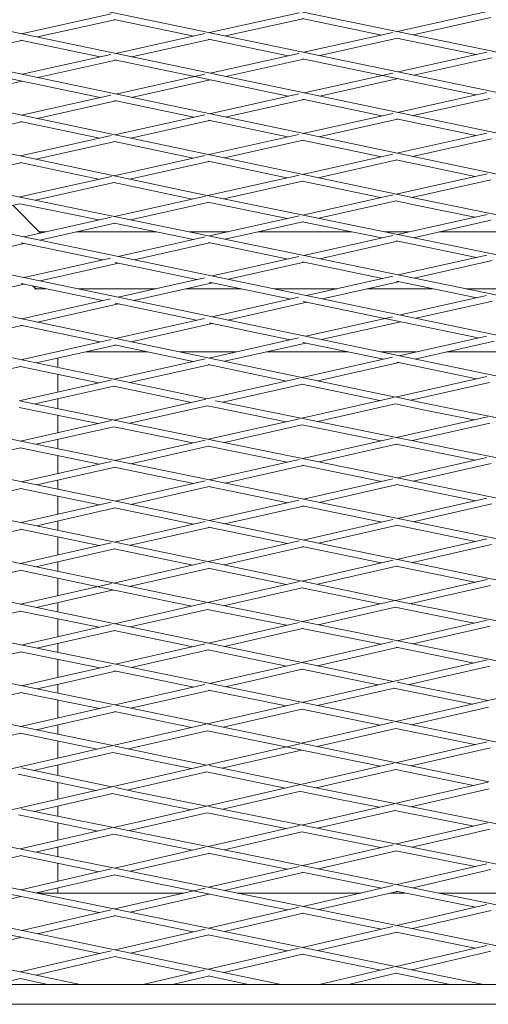
# Model space of a CAD drawing. Units: millimetres. Extents: x -5742 to 14544, y -6297 to 6497.
# Drawn here: x 5059 to 5200, y -783 to -487 of the extents above; entities that cross this region are included whole.
import ezdxf

# ---------------------------------------------------------------- set-up
doc = ezdxf.new("R2010")
doc.units = ezdxf.units.MM
doc.header["$LTSCALE"] = 20
doc.layers.add('2d', color=230, linetype='Continuous')

msp = doc.modelspace()

# ---------------------------------------------------------------- linework, layer by layer
at = {"layer": '2d', "lineweight": 0}
for p, q in [((4794, -471.42), (5111.14, -538.73)), ((4861.4, -473.56), (5179.2, -540.67)), ((4917.43, -473.22), (5233.07, -539.62)), ((4980.2, -474.32), (5303.09, -541.87)), ((5046.18, -476.06), (5369.81, -543.37)), ((5114.46, -478.23), (5439.11, -545.35)), ((5086.18, -484.86), (5059.2, -490.85)), ((5142.77, -484.54), (5115.78, -490.53)), ((5199.34, -484.21), (5172.35, -490.2)), ((5200.46, -486.01), (5177.13, -491.19)), ((5087.32, -486.66), (5063.95, -491.84)), ((5087.11, -486.61), (5111.03, -491.59)), ((5143.85, -486.35), (5120.55, -491.53)), ((5143.67, -486.31), (5167.59, -491.26)), ((5114.42, -490.84), (5087.61, -496.79)), ((5171, -490.5), (5144.21, -496.45)), ((5059.21, -492.89), (5035.73, -498.11)), ((5058.89, -492.83), (5082.87, -497.84)), ((5115.8, -492.58), (5092.36, -497.78)), ((5115.47, -492.51), (5139.46, -497.5)), ((5172.37, -492.25), (5148.98, -497.44)), ((5172.04, -492.18), (5196.04, -497.14)), ((5086.11, -497.12), (5059.33, -503.07)), ((5142.68, -496.79), (5115.96, -502.72)), ((5199.25, -496.43), (5172.58, -502.35)), ((5087.62, -498.84), (5064.06, -504.07)), ((5087.21, -498.75), (5111.22, -503.77)), ((5144.23, -498.49), (5120.71, -503.72)), ((5143.79, -498.4), (5167.83, -503.4)), ((5200.82, -498.13), (5177.34, -503.34)), ((5114.38, -503.07), (5087.6, -509.02)), ((5111.22, -503.77), (5139.51, -509.69)), ((5170.95, -502.71), (5144.24, -508.64)), ((5167.83, -503.4), (5195.98, -509.26)), ((5059.34, -505.12), (5035.69, -510.37)), ((5054.6, -504.12), (5082.87, -510.07)), ((5115.97, -504.77), (5092.34, -510.02)), ((5172.59, -504.39), (5149, -509.63)), ((5086.11, -509.35), (5059.19, -515.33)), ((5142.67, -508.99), (5115.81, -514.95)), ((5199.27, -508.52), (5172.41, -514.53)), ((5087.61, -511.07), (5063.92, -516.33)), ((5087.21, -510.98), (5111.08, -516)), ((5144.26, -510.69), (5120.54, -515.95)), ((5143.8, -510.59), (5167.69, -515.59)), ((5200.27, -510.35), (5177.14, -515.52)), ((5114.41, -515.26), (5087.73, -521.19)), ((5170.98, -514.85), (5144.01, -520.89)), ((5059.2, -517.37), (5035.41, -522.66)), ((5058.88, -517.31), (5082.64, -522.32)), ((5115.82, -517), (5092.07, -522.27)), ((5115.47, -516.93), (5139.3, -521.94)), ((5172.42, -516.58), (5148.73, -521.88)), ((5172.06, -516.5), (5195.98, -521.5)), ((4907.67, -520.39), (5352.12, -612.63)), ((5086.17, -521.54), (5058.88, -527.64)), ((5087.73, -521.19), (5087.34, -521.27)), ((5142.72, -521.17), (5115.61, -527.24)), ((5199.27, -520.77), (5172.23, -526.82)), ((4860.82, -522.66), (5287.75, -611.77)), ((5087.36, -523.32), (5063.58, -528.63)), ((5087.13, -523.27), (5110.91, -528.29)), ((5144.02, -522.93), (5120.32, -528.24)), ((5143.73, -522.87), (5167.53, -527.88)), ((5200.71, -522.49), (5176.95, -527.82)), ((5114.46, -527.5), (5087.09, -533.62)), ((5171.02, -527.1), (5143.8, -533.19)), ((5058.89, -529.68), (5035.13, -535)), ((5058.77, -529.66), (5082.4, -534.67)), ((5115.62, -529.29), (5091.79, -534.62)), ((5115.4, -529.24), (5139.1, -534.25)), ((5172.25, -528.87), (5148.51, -534.19)), ((5172, -528.82), (5195.72, -533.81)), ((5142.78, -533.42), (5115.3, -539.58)), ((5199.34, -533), (5171.95, -539.14)), ((5086.25, -533.81), (5058.65, -539.99)), ((5087.1, -535.67), (5063.42, -540.97)), ((5087.02, -535.65), (5110.54, -540.64)), ((5143.81, -535.24), (5120.07, -540.56)), ((5143.65, -535.21), (5167.26, -540.19)), ((5200.44, -534.8), (5176.66, -540.13)), ((4810.61, -536.68), (5115.09, -600.79)), ((4871.82, -537.41), (5171.75, -600.22)), ((5111.14, -538.73), (5426.89, -603.4)), ((5171.12, -539.33), (5143.88, -545.43)), ((5058.67, -542.03), (5036.18, -547.06)), ((5055.88, -539.41), (5369.55, -604)), ((5058.64, -542.03), (5082.47, -546.93)), ((5114.58, -539.74), (5087.22, -545.87)), ((5115.31, -541.62), (5091.99, -546.85)), ((5115.26, -541.61), (5139.12, -546.5)), ((5171.96, -541.19), (5148.66, -546.41)), ((5171.88, -541.17), (5178.79, -542.63)), ((5179.2, -540.67), (5496.44, -605.18)), ((5064.94, -550.86), (5056.58, -542.5)), ((5199.34, -545.24), (5172.41, -551.28)), ((5178.8, -542.63), (5195.66, -546.06)), ((5086.2, -546.1), (5059.9, -551.99)), ((5087.24, -547.91), (5064.65, -552.97)), ((5087.08, -547.88), (5111, -552.81)), ((5142.75, -545.69), (5115.75, -551.74)), ((5143.9, -547.48), (5120.51, -552.72)), ((5143.69, -547.44), (5167.66, -552.34)), ((5200.46, -547.03), (5177.19, -552.25)), ((5059.92, -554.03), (5036.38, -559.31)), ((5059.05, -553.85), (5083.6, -558.95)), ((5114.43, -552.04), (5088.33, -557.89)), ((5115.77, -553.79), (5093.08, -558.87)), ((5115.46, -553.72), (5139.47, -558.67)), ((5170.98, -551.6), (5144.22, -557.6)), ((5172.43, -553.32), (5148.98, -558.58)), ((5172.06, -553.25), (5196.13, -558.18)), ((5086.02, -558.41), (5060.01, -564.24)), ((5088.35, -559.93), (5064.75, -565.23)), ((5087.36, -559.73), (5111.98, -564.84)), ((5142.68, -557.95), (5116.71, -563.78)), ((5144.24, -559.65), (5121.46, -564.76)), ((5143.8, -559.56), (5167.89, -564.52)), ((5199.24, -557.48), (5172.63, -563.45)), ((5200.9, -559.15), (5177.39, -564.43)), ((5114.31, -564.32), (5088.32, -570.15)), ((5116.73, -565.82), (5093.05, -571.13)), ((5115.66, -565.6), (5140.29, -570.71)), ((5170.94, -563.83), (5145.02, -569.65)), ((5172.65, -565.5), (5149.77, -570.64)), ((5172.12, -565.39), (5196.24, -570.35)), ((5060.03, -566.28), (5035.73, -571.73)), ((5059.07, -566.08), (5083.6, -571.21)), ((5063.71, -567.62), (5062.61, -566.82)), ((5063.11, -567.62), (5066.43, -567.62)), ((5076.22, -567.62), (5099.58, -567.62)), ((5108.71, -567.62), (5125.39, -567.62)), ((5135.23, -567.62), (5154.07, -567.62)), ((5163.2, -567.62), (5182.96, -567.62)), ((5192.87, -567.62), (5208.41, -567.62)), ((5086.02, -570.66), (5059.28, -576.66)), ((5142.59, -570.2), (5116.57, -576.04)), ((5145.04, -571.7), (5121.3, -577.03)), ((5143.95, -571.47), (5168.54, -576.58)), ((5199.22, -569.68), (5173.27, -575.51)), ((5201, -571.34), (5178.01, -576.5)), ((5088.34, -572.19), (5064, -577.65)), ((5087.36, -571.99), (5111.85, -577.1)), ((5114.31, -576.55), (5087.48, -582.57)), ((5115.64, -577.89), (5140.03, -582.98)), ((5170.88, -576.05), (5144.74, -581.92)), ((5173.29, -577.56), (5149.47, -582.91)), ((5168.54, -576.58), (5196.71, -582.42)), ((5059.29, -578.71), (5035.54, -584.04)), ((5058.91, -578.63), (5082.77, -583.63)), ((5116.58, -578.09), (5092.21, -583.56)), ((5086.13, -582.88), (5058.98, -588.97)), ((5142.61, -582.4), (5115.62, -588.47)), ((5143.91, -583.79), (5168.13, -588.85)), ((5199.18, -581.87), (5172.84, -587.79)), ((5201.46, -583.41), (5177.57, -588.77)), ((5087.5, -584.62), (5063.69, -589.97)), ((5078.58, -586.62), (5097.06, -586.62)), ((5087.17, -584.55), (5110.91, -589.52)), ((5106.81, -586.62), (5123.83, -586.62)), ((5144.76, -583.97), (5120.34, -589.45)), ((5132.96, -586.62), (5157.46, -586.62)), ((5167.25, -586.62), (5178.03, -586.62)), ((5187.15, -586.62), (5216.94, -586.62)), ((5070.14, -591.33), (5070.14, -588.52)), ((5114.46, -588.73), (5087.05, -594.88)), ((5170.91, -588.22), (5143.68, -594.34)), ((5172.16, -589.69), (5196.15, -594.7)), ((5058.99, -591.02), (5035.14, -596.38)), ((5058.81, -590.98), (5082.36, -595.94)), ((5115.64, -590.51), (5091.76, -595.88)), ((5115.41, -590.46), (5138.98, -595.4)), ((5172.86, -589.83), (5148.4, -595.33)), ((5085.61, -595.21), (5058.49, -601.31)), ((5070.14, -598.69), (5070.14, -593.37)), ((5086.27, -595.06), (5085.61, -595.21)), ((5142.82, -594.53), (5115.09, -600.79)), ((5199.24, -594), (5171.74, -600.22)), ((4804.36, -597.06), (5105.9, -660.2)), ((5086.05, -597.16), (5063.27, -602.28)), ((5087.06, -596.93), (5086.05, -597.16)), ((5087, -596.92), (5110.41, -601.85)), ((5143.42, -596.45), (5119.83, -601.77)), ((5143.69, -596.39), (5143.42, -596.45)), ((5143.6, -596.37), (5167.05, -601.28)), ((5200.13, -595.85), (5176.45, -601.2)), ((4872.98, -599.29), (5173.53, -661.81)), ((5058.98, -601.41), (5361.88, -663.23)), ((5070.14, -603.69), (5070.14, -600.74)), ((5114.71, -600.87), (5086.99, -607.13)), ((5117.63, -601.32), (5424.03, -663.45)), ((5171.23, -600.33), (5143.58, -606.59)), ((5172.04, -600.28), (5180.52, -602.06)), ((4945.8, -602.29), (5237.07, -662.5)), ((5001.94, -601.78), (5284.7, -659.86)), ((5058.51, -603.35), (5082.24, -608.2)), ((5115.11, -602.84), (5091.77, -608.1)), ((5115.11, -602.84), (5117.23, -603.28)), ((5117.23, -603.28), (5138.82, -607.66)), ((5171.75, -602.26), (5148.36, -607.55)), ((5171.75, -602.26), (5180.11, -604.02)), ((5180.12, -604.02), (5195.37, -607.09)), ((5180.52, -602.06), (5488.31, -664.03)), ((5086.29, -607.29), (5058.87, -613.47)), ((5070.14, -610.93), (5070.14, -605.73)), ((5142.86, -606.75), (5115.48, -612.94)), ((5199.45, -606.16), (5172.09, -612.37)), ((5087.02, -609.17), (5063.63, -614.45)), ((5086.97, -609.16), (5110.74, -614.01)), ((5143.61, -608.63), (5120.25, -613.91)), ((5143.56, -608.62), (5167.34, -613.44)), ((5200.16, -608.05), (5176.86, -613.33)), ((5070.14, -615.79), (5070.14, -612.98)), ((5114.5, -613.16), (5087.31, -619.31)), ((5171.06, -612.6), (5143.93, -618.75)), ((5058.89, -615.52), (5035.41, -620.81)), ((5058.77, -615.49), (5082.58, -620.38)), ((5115.5, -614.99), (5092.06, -620.29)), ((5115.36, -614.96), (5139.19, -619.82)), ((5172.11, -614.41), (5148.69, -619.72)), ((5171.95, -614.38), (5195.81, -619.22)), ((5070.14, -623.19), (5070.14, -617.83)), ((5142.74, -619.02), (5115.7, -625.15)), ((5199.3, -618.42), (5172.34, -624.55)), ((5086.18, -619.57), (5059.05, -625.7)), ((5087.33, -621.36), (5063.79, -626.68)), ((5087.12, -621.32), (5110.98, -626.22)), ((5143.95, -620.79), (5120.45, -626.12)), ((5143.71, -620.74), (5167.61, -625.62)), ((5200.58, -620.18), (5177.1, -625.52)), ((5070.14, -627.99), (5070.14, -625.24)), ((5170.99, -624.85), (5144.06, -630.97)), ((5059.07, -627.75), (5035.47, -633.09)), ((5058.84, -627.7), (5082.69, -632.63)), ((5114.43, -625.43), (5087.4, -631.56)), ((5115.72, -627.19), (5092.13, -632.54)), ((5115.44, -627.13), (5139.34, -632.04)), ((5172.37, -626.59), (5148.8, -631.95)), ((5172.04, -626.53), (5195.99, -631.41)), ((5070.14, -635.47), (5070.14, -630.04)), ((5199.26, -630.67), (5172.37, -636.79)), ((5086.15, -631.84), (5059.04, -637.99)), ((5087.42, -633.61), (5063.75, -638.97)), ((5087.15, -633.55), (5111, -638.48)), ((5142.7, -631.28), (5115.7, -637.41)), ((5144.08, -633.02), (5120.43, -638.39)), ((5143.75, -632.95), (5167.66, -637.86)), ((5200.74, -632.38), (5177.11, -637.76)), ((5170.99, -637.1), (5143.96, -643.25)), ((5059.05, -640.04), (5035.3, -645.42)), ((5058.83, -639.99), (5082.59, -644.93)), ((5070.14, -640.3), (5070.14, -637.52)), ((5114.43, -637.7), (5087.29, -643.87)), ((5115.72, -639.46), (5092, -644.85)), ((5115.44, -639.4), (5139.26, -644.32)), ((5172.39, -638.83), (5148.69, -644.23)), ((5172.05, -638.76), (5195.92, -643.67)), ((5070.14, -647.76), (5070.14, -642.34)), ((5199.28, -642.9), (5172.17, -649.08)), ((4974.09, -645.1), (5171.22, -685.8)), ((5086.18, -644.12), (5058.79, -650.34)), ((5087.31, -645.91), (5063.49, -651.32)), ((5087.11, -645.87), (5110.8, -650.8)), ((5142.73, -643.53), (5115.49, -649.73)), ((5143.98, -645.3), (5120.2, -650.71)), ((5143.72, -645.25), (5167.47, -650.15)), ((5200.66, -644.64), (5176.89, -650.06)), ((5070.14, -652.72), (5070.14, -649.81)), ((5114.49, -649.96), (5086.93, -656.23)), ((5115.51, -651.78), (5091.63, -657.21)), ((5115.36, -651.75), (5138.96, -656.66)), ((5171.04, -649.34), (5143.64, -655.59)), ((5172.19, -651.13), (5148.35, -656.57)), ((5171.98, -651.09), (5195.63, -655.98)), ((5058.81, -652.39), (5035.27, -657.73)), ((5058.73, -652.37), (5082.26, -657.3)), ((5070.14, -660.05), (5070.14, -654.76)), ((5086.32, -656.37), (5058.9, -662.61)), ((5082.26, -657.3), (5105.5, -662.16)), ((5142.83, -655.77), (5115.19, -662.07)), ((5143.66, -657.63), (5119.97, -663.04)), ((5143.59, -657.62), (5167.06, -662.5)), ((5199.36, -655.12), (5171.74, -661.43)), ((5200.35, -656.95), (5176.5, -662.4)), ((4861.05, -658.41), (5086.66, -705.13)), ((4918.14, -658.1), (5199.91, -716.06)), ((4980.03, -658.72), (5281.28, -720.26)), ((5086.95, -658.28), (5063.63, -663.59)), ((5105.9, -660.2), (5398.05, -719.02)), ((5070.14, -664.93), (5070.14, -662.1)), ((5114.63, -662.2), (5087.2, -668.46)), ((5105.5, -662.16), (5110.44, -663.16)), ((5171.22, -661.55), (5143.75, -667.82)), ((5171.76, -663.48), (5148.52, -668.79)), ((5171.75, -663.48), (5173.13, -663.76)), ((5173.13, -663.76), (5195.51, -668.23)), ((5173.53, -661.81), (5228.35, -672.75)), ((5058.92, -664.66), (5035.35, -670.02)), ((5058.78, -664.63), (5082.5, -669.53)), ((5115.22, -664.12), (5091.93, -669.43)), ((5115.2, -664.12), (5139, -668.91)), ((5086.2, -668.68), (5059.07, -674.87)), ((5070.14, -672.35), (5070.14, -666.97)), ((5142.79, -668.04), (5115.45, -674.29)), ((5199.38, -667.35), (5172.24, -673.56)), ((5200.3, -669.19), (5177.01, -674.52)), ((5087.23, -670.5), (5063.82, -675.84)), ((5087.08, -670.47), (5110.75, -675.36)), ((5143.78, -669.87), (5120.17, -675.26)), ((5143.64, -669.84), (5167.49, -674.64)), ((5070.14, -677.13), (5070.14, -674.4)), ((5114.51, -674.5), (5087.48, -680.67)), ((5171.02, -673.84), (5143.62, -680.1)), ((5172.26, -675.6), (5148.33, -681.08)), ((5172.01, -675.55), (5195.43, -680.27)), ((5059.1, -676.92), (5035.62, -682.27)), ((5058.85, -676.87), (5082.76, -681.75)), ((5115.47, -676.33), (5092.22, -681.64)), ((5115.35, -676.31), (5138.93, -681.18)), ((5086.13, -680.98), (5070.01, -684.66)), ((5070.14, -684.63), (5070.14, -679.17)), ((5142.84, -680.28), (5126.82, -683.94)), ((5199.43, -679.36), (5143.56, -692.13)), ((5200.2, -681.23), (5175.94, -686.78)), ((5087.51, -682.72), (5070.45, -686.61)), ((5087.18, -682.65), (5111.06, -687.53)), ((5126.82, -683.94), (5115.79, -686.45)), ((5143.64, -682.15), (5127.27, -685.89)), ((5143.58, -682.14), (5166.53, -686.88)), ((5070.01, -684.66), (5059.19, -687.11)), ((5070.45, -686.61), (5063.93, -688.09)), ((5070.14, -689.37), (5070.14, -686.68)), ((5114.41, -686.77), (5087.38, -692.91)), ((5127.27, -685.89), (5120.54, -687.43)), ((5227.64, -685.14), (5171.91, -697.92)), ((5172.33, -686.03), (5178.61, -687.33)), ((5178.61, -687.33), (5199.71, -691.55)), ((5059.21, -689.16), (5035.48, -694.53)), ((5058.89, -689.1), (5082.66, -693.98)), ((5115.81, -688.5), (5092.11, -693.89)), ((5115.47, -688.43), (5138.84, -693.21)), ((5171.44, -687.81), (5148.3, -693.1)), ((5171.25, -687.85), (5178.21, -689.29)), ((5178.21, -689.29), (5194.96, -692.64)), ((5086.15, -693.19), (5058.9, -699.39)), ((5070.14, -696.83), (5070.14, -691.41)), ((5142.87, -692.28), (5115.14, -698.62)), ((4691.22, -696.42), (5076.85, -777)), ((4747.84, -696.14), (5137.4, -777)), ((5087.4, -694.96), (5063.63, -700.36)), ((5087.14, -694.91), (5110.44, -699.7)), ((5143.58, -694.17), (5119.87, -699.6)), ((5143.54, -694.17), (5167.2, -699)), ((5199.82, -693.57), (5176.64, -698.89)), ((5114.66, -698.73), (4946.05, -737.28)), ((5070.14, -701.71), (5070.14, -698.88)), ((5171.13, -698.1), (5143.44, -704.44)), ((5058.92, -701.43), (5035.09, -706.85)), ((5058.78, -701.4), (5081.97, -706.21)), ((5115.16, -700.67), (5091.37, -706.11)), ((5115.16, -700.67), (5138.74, -705.52)), ((5171.93, -699.97), (5148.16, -705.41)), ((5171.87, -699.95), (5195.66, -704.81)), ((5142.94, -704.56), (5002.01, -736.86)), ((5070.14, -708.91), (5070.14, -703.76)), ((5087.34, -705.28), (5114.9, -710.98)), ((5199.35, -703.97), (5171.83, -710.28)), ((5086.72, -707.17), (5062.84, -712.63)), ((5086.68, -707.18), (5110.22, -712.06)), ((5143.46, -706.49), (5119.61, -711.96)), ((5138.74, -705.52), (5167.14, -711.36)), ((5200.39, -705.78), (5176.54, -711.25)), ((5070.14, -714.16), (5070.14, -710.96)), ((5171.17, -710.43), (5086.93, -729.77)), ((5115.65, -711.14), (5143.22, -716.85)), ((5058.16, -713.7), (5081.67, -718.6)), ((5059.16, -711.87), (5086.34, -717.53)), ((5114.98, -713.02), (5091.03, -718.51)), ((5114.92, -713.03), (5138.55, -717.92)), ((5171.85, -712.33), (5147.92, -717.82)), ((5171.82, -712.32), (5195.23, -717.14)), ((5070.14, -721.24), (5070.14, -716.2)), ((5143.93, -717), (5154.91, -719.27)), ((5199.62, -716.13), (5171.55, -722.59)), ((5086.56, -719.53), (5062.97, -724.94)), ((5086.36, -719.58), (5093.56, -721.08)), ((5087.47, -717.77), (5093.96, -719.12)), ((5093.96, -719.12), (5115, -723.33)), ((5143.29, -718.89), (5119.77, -724.28)), ((5143.24, -718.9), (5154.5, -721.23)), ((5154.91, -719.27), (5171.59, -722.58)), ((5199.94, -718.11), (5176.38, -723.53)), ((5093.56, -721.08), (5110.25, -724.42)), ((5171.38, -722.63), (5143.54, -729.04)), ((5154.51, -721.23), (5166.83, -723.68)), ((5172.15, -722.69), (5445.81, -777)), ((5058.23, -726.02), (5082.2, -730.86)), ((5059.12, -724.17), (5321.25, -777)), ((5070.14, -726.39), (5070.14, -723.29)), ((5115.05, -725.37), (5091.69, -730.73)), ((5115.03, -725.37), (5138.8, -730.13)), ((5115.59, -723.45), (5383.33, -777)), ((5171.64, -724.62), (5148.31, -729.99)), ((5171.62, -724.63), (5195.4, -729.34)), ((5070.14, -733.62), (5070.14, -728.43)), ((5199.44, -728.41), (5172.04, -734.74)), ((4974.22, -731.17), (5198.26, -777)), ((5030.73, -730.53), (5259.56, -777)), ((5086.32, -729.91), (5058.8, -736.23)), ((5086.96, -731.82), (5063.54, -737.19)), ((5086.94, -731.81), (5110.69, -736.6)), ((5142.88, -729.19), (5115.42, -735.51)), ((5143.57, -731.08), (5120.17, -736.47)), ((5143.54, -731.08), (5167.31, -735.83)), ((5200.18, -730.29), (5176.8, -735.69)), ((5171.07, -734.96), (5143.86, -741.24)), ((5070.14, -738.53), (5070.14, -735.68)), ((5114.52, -735.72), (5087.23, -742)), ((5115.45, -737.56), (5091.96, -742.96)), ((5115.34, -737.54), (5139.14, -742.33)), ((5172.07, -736.78), (5148.6, -742.2)), ((5171.93, -736.76), (5195.76, -741.52)), ((5058.82, -738.28), (5035.32, -743.67)), ((5058.74, -738.26), (5082.52, -743.09)), ((5070.14, -745.94), (5070.14, -740.57)), ((5199.31, -740.7), (5172.25, -746.97)), ((5086.19, -742.24), (5058.97, -748.51)), ((5142.75, -741.5), (5115.61, -747.77)), ((5143.89, -743.29), (5120.34, -748.73)), ((5143.69, -743.25), (5167.54, -748.06)), ((5200.52, -742.47), (5176.99, -747.92)), ((5087.25, -744.05), (5063.69, -749.47)), ((5087.09, -744.02), (5110.91, -748.85)), ((5054.28, -749.59), (5082.61, -755.39)), ((5108.1, -749.5), (5063.82, -749.5)), ((5070.14, -749.5), (5070.14, -747.99)), ((5114.45, -748.03), (5087.3, -754.3)), ((5110.91, -748.85), (5139.24, -754.61)), ((5161.31, -749.5), (5124.14, -749.5)), ((5171.01, -747.25), (5143.94, -753.52)), ((5172.28, -749.01), (5148.66, -754.48)), ((5174.69, -749.5), (5170.17, -749.5)), ((5172.01, -748.96), (5195.88, -753.77)), ((5214.28, -749.5), (5184.82, -749.5)), ((5058.99, -750.55), (5035.77, -755.9)), ((5115.64, -749.81), (5092.01, -755.27)), ((5086.17, -754.56), (5059.25, -760.78)), ((5142.73, -753.8), (5115.57, -760.09)), ((5143.97, -755.57), (5120.28, -761.05)), ((5143.72, -755.52), (5167.53, -760.35)), ((5199.29, -752.98), (5172.21, -759.26)), ((5200.61, -754.72), (5176.93, -760.22)), ((5087.32, -756.35), (5063.94, -761.75)), ((5087.12, -756.31), (5110.89, -761.17)), ((5114.46, -760.34), (5087.37, -766.61)), ((5171.02, -759.54), (5143.79, -765.86)), ((5172.24, -761.31), (5148.49, -766.82)), ((5172, -761.26), (5195.75, -766.08)), ((5059.28, -762.82), (5035.39, -768.34)), ((5054.6, -761.85), (5082.72, -767.69)), ((5115.6, -762.13), (5092.05, -767.59)), ((5115.4, -762.09), (5139.12, -766.94)), ((5086.15, -766.9), (5058.8, -773.23)), ((5142.77, -766.1), (5115.44, -772.44)), ((5199.33, -765.25), (5171.95, -771.62)), ((5200.46, -767.04), (5176.64, -772.58)), ((5087.4, -768.66), (5063.46, -774.2)), ((5087.14, -768.61), (5110.79, -773.52)), ((5143.82, -767.91), (5120.11, -773.41)), ((5143.66, -767.87), (5167.28, -772.7)), ((5114.51, -772.66), (5095.79, -777)), ((5171.11, -771.81), (5148.81, -777)), ((5058.82, -775.28), (5051.38, -777)), ((5058.74, -775.26), (5067.07, -777)), ((5115.46, -774.49), (5104.63, -777)), ((5115.34, -774.46), (5127.56, -777)), ((5171.97, -773.67), (5157.64, -777)), ((5171.89, -773.65), (5188.28, -777))]:
    msp.add_line(p, q, dxfattribs=at)
for points, weights in [([(5087.73, -521.19), (5087.73, -521.19), (5087.73, -521.19)], [0.99652216299, 0.996312070522, 0.996102286786]), ([(5111.14, -538.73), (5111.14, -538.73), (5111.14, -538.73)], [0.998157203322, 0.997133949005, 0.996117935503]), ([(5179.21, -540.67), (5179.2, -540.67), (5179.2, -540.67)], [0.997885848287, 0.996811133829, 0.995744421807]), ([(5085.61, -595.21), (5085.61, -595.21), (5085.61, -595.21)], [0.994882413362, 0.994836662276, 0.994790926001]), ([(5117.64, -601.32), (5117.64, -601.32), (5117.63, -601.32)], [0.997754305719, 0.996685210744, 0.99562404196]), ([(5180.52, -602.06), (5180.52, -602.06), (5180.52, -602.06)], [0.997413323243, 0.996301803779, 0.995198872358]), ([(5105.91, -660.2), (5105.9, -660.2), (5105.9, -660.2)], [0.997795771771, 0.99668415696, 0.995581108892]), ([(5173.53, -661.81), (5173.53, -661.81), (5173.53, -661.81)], [0.997313800149, 0.996171056826, 0.995037397105]), ([(5070.45, -686.61), (5070.45, -686.61), (5070.45, -686.61)], [0.992447235151, 0.992205142956, 0.991963472728]), ([(5127.27, -685.89), (5127.27, -685.89), (5127.27, -685.89)], [0.991956131929, 0.991773337617, 0.99159078473]), ([(5178.61, -687.33), (5178.61, -687.33), (5178.61, -687.33)], [0.997223387981, 0.996312249606, 0.995406889563]), ([(5093.97, -719.12), (5093.97, -719.12), (5093.96, -719.12)], [0.998141427057, 0.996983304869, 0.995834459015]), ([(5154.91, -719.27), (5154.91, -719.27), (5154.91, -719.27)], [0.997637491803, 0.996444238741, 0.995260867775])]:
    msp.add_rational_spline(points, weights, degree=2, dxfattribs=at)
for points in [[(5066.54, -550.5), (5064.58, -550.5)], [(5066.54, -550.5), (5064.58, -550.5)], [(5099.8, -550.5), (5075.69, -550.5)], [(5099.8, -550.5), (5075.69, -550.5)], [(5121.28, -550.5), (5109.72, -550.5)], [(5121.28, -550.5), (5109.72, -550.5)], [(5158.65, -550.5), (5130.42, -550.5)], [(5158.65, -550.5), (5130.42, -550.5)], [(5175.87, -550.5), (5168.62, -550.5)], [(5175.87, -550.5), (5168.62, -550.5)], [(5217.51, -550.5), (5185.01, -550.5)], [(5217.51, -550.5), (5185.01, -550.5)]]:
    msp.add_open_spline(points, degree=1, dxfattribs=at)
for points, knots in [([(88.47, -777), (89.82, -777), (91.17, -777), (101.68, -777), (110.85, -777), (147.55, -777), (175.13, -777), (231.52, -777), (260.34, -777), (318.08, -777), (347.01, -777), (404.96, -777), (433.99, -777), (492.14, -777), (521.26, -777), (579.61, -777), (608.83, -777), (667.38, -777), (696.69, -777), (755.42, -777), (784.83, -777), (843.74, -777), (873.25, -777), (932.34, -777), (961.93, -777), (1021.19, -777), (1050.87, -777), (1110.31, -777), (1140.07, -777), (1199.67, -777), (1229.51, -777), (1289.27, -777), (1319.19, -777), (1379.11, -777), (1409.11, -777), (1469.19, -777), (1499.26, -777), (1559.48, -777), (1589.62, -777), (1649.98, -777), (1680.19, -777), (1740.69, -777), (1770.98, -777), (1831.61, -777), (1861.97, -777), (1922.73, -777), (1953.15, -777), (2014.04, -777), (2044.51, -777), (2105.51, -777), (2136.04, -777), (2197.16, -777), (2227.75, -777), (2288.98, -777), (2319.63, -777), (2380.97, -777), (2411.67, -777), (2473.11, -777), (2503.86, -777), (2565.39, -777), (2596.18, -777), (2657.81, -777), (2688.65, -777), (2750.36, -777), (2781.24, -777), (2843.04, -777), (2873.96, -777), (2935.84, -777), (2966.8, -777), (3028.75, -777), (3059.74, -777), (3121.76, -777), (3152.79, -777), (3214.87, -777), (3245.93, -777), (3308.07, -777), (3339.15, -777), (3401.35, -777), (3432.46, -777), (3494.7, -777), (3525.84, -777), (3588.13, -777), (3619.29, -777), (3681.62, -777), (3712.8, -777), (3775.16, -777), (3806.35, -777), (3868.75, -777), (3899.95, -777), (3962.37, -777), (3993.59, -777), (4056.04, -777), (4087.27, -777), (4149.73, -777), (4180.97, -777), (4243.44, -777), (4274.68, -777), (4337.16, -777), (4368.4, -777), (4430.88, -777), (4462.12, -777), (4524.6, -777), (4555.84, -777), (4618.32, -777), (4649.55, -777), (4712.01, -777), (4743.24, -777), (4805.68, -777), (4836.9, -777), (4899.32, -777), (4930.53, -777), (4992.93, -777), (5024.12, -777), (5086.49, -777), (5117.66, -777), (5179.99, -777), (5211.15, -777), (5273.44, -777), (5304.57, -777), (5366.82, -777), (5397.93, -777), (5460.13, -777), (5491.21, -777), (5553.36, -777), (5584.41, -777), (5646.5, -777), (5677.52, -777), (5739.54, -777), (5770.53, -777), (5832.48, -777), (5863.44, -777), (5925.31, -777), (5956.23, -777), (6018.03, -777), (6048.92, -777), (6110.64, -777), (6141.47, -777), (6203.1, -777), (6233.89, -777), (6295.43, -777), (6326.17, -777), (6387.61, -777), (6418.31, -777), (6479.64, -777), (6510.29, -777), (6571.52, -777), (6602.12, -777), (6663.24, -777), (6693.77, -777), (6754.78, -777), (6785.25, -777), (6846.14, -777), (6876.55, -777), (6937.31, -777), (6967.66, -777), (7028.3, -777), (7058.58, -777), (7119.08, -777), (7149.3, -777), (7209.66, -777), (7239.81, -777), (7300.03, -777), (7330.1, -777), (7390.17, -777), (7420.17, -777), (7480.09, -777), (7510.01, -777), (7569.78, -777), (7599.62, -777), (7659.22, -777), (7688.98, -777), (7748.41, -777), (7778.09, -777), (7837.35, -777), (7866.94, -777), (7926.04, -777), (7955.54, -777), (8014.45, -777), (8043.87, -777), (8102.59, -777), (8131.91, -777), (8190.45, -777), (8219.67, -777), (8278.02, -777), (8307.15, -777), (8365.3, -777), (8394.33, -777), (8452.28, -777), (8481.2, -777), (8538.94, -777), (8567.76, -777), (8625.3, -777), (8654.02, -777), (8692.8, -777), (8702.91, -777), (8713.02, -777)], [5.584646, 5.584646, 5.584646, 5.584646, 10.000001, 10.000001, 40.000029, 40.000029, 130.000785, 130.000785, 223.72327, 223.72327, 317.450611, 317.450611, 411.172139, 411.172139, 504.89631, 504.89631, 598.621704, 598.621704, 692.345234, 692.345234, 786.068471, 786.068471, 879.791451, 879.791451, 973.515233, 973.515233, 1067.241237, 1067.241237, 1160.964488, 1160.964488, 1254.68546, 1254.68546, 1348.412362, 1348.412362, 1442.139941, 1442.139941, 1535.863226, 1535.863226, 1629.582739, 1629.582739, 1723.301173, 1723.301173, 1817.026081, 1817.026081, 1910.759064, 1910.759064, 2004.487853, 2004.487853, 2098.207, 2098.207, 2191.924244, 2191.924244, 2285.644364, 2285.644364, 2379.371911, 2379.371911, 2473.102685, 2473.102685, 2566.82774, 2566.82774, 2660.547696, 2660.547696, 2754.269559, 2754.269559, 2847.992493, 2847.992493, 2941.717666, 2941.717666, 3035.444142, 3035.444142, 3129.167784, 3129.167784, 3222.890538, 3222.890538, 3316.61468, 3316.61468, 3410.336603, 3410.336603, 3504.060139, 3504.060139, 3597.787765, 3597.787765, 3691.514153, 3691.514153, 3785.236478, 3785.236478, 3878.956432, 3878.956432, 3972.675495, 3972.675495, 4066.401627, 4066.401627, 4160.133915, 4160.133915, 4253.860951, 4253.860951, 4347.58008, 4347.58008, 4441.298603, 4441.298603, 4535.020118, 4535.020118, 4628.747449, 4628.747449, 4722.476345, 4722.476345, 4816.199844, 4816.199844, 4909.920793, 4909.920793, 5003.644846, 5003.644846, 5097.368973, 5097.368973, 5191.093088, 5191.093088, 5284.817448, 5284.817448, 5378.539391, 5378.539391, 5472.262878, 5472.262878, 5565.990163, 5565.990163, 5659.715634, 5659.715634, 5753.437945, 5753.437945, 5847.159554, 5847.159554, 5940.88038, 5940.88038, 6034.605598, 6034.605598, 6128.335041, 6128.335041, 6222.060599, 6222.060599, 6315.78149, 6315.78149, 6409.502484, 6409.502484, 6503.224078, 6503.224078, 6596.949905, 6596.949905, 6690.678412, 6690.678412, 6784.403021, 6784.403021, 6878.124446, 6878.124446, 6971.84645, 6971.84645, 7065.568688, 7065.568688, 7159.294458, 7159.294458, 7253.021622, 7253.021622, 7346.74379, 7346.74379, 7440.466196, 7440.466196, 7534.19176, 7534.19176, 7627.916796, 7627.916796, 7721.63995, 7721.63995, 7815.361824, 7815.361824, 7909.083033, 7909.083033, 8002.80984, 8002.80984, 8096.538071, 8096.538071, 8190.260051, 8190.260051, 8283.981834, 8283.981834, 8377.70604, 8377.70604, 8471.431561, 8471.431561, 8565.155177, 8565.155177, 8658.876586, 8658.876586, 8752.59883, 8752.59883, 8846.329689, 8846.329689, 8879.430581, 8879.430581, 8879.430581, 8879.430581]), ([(8713.02, -783), (8710.96, -783), (8708.9, -783), (8697.67, -783), (8688.5, -783), (8651.8, -783), (8624.23, -783), (8567.84, -783), (8539.02, -783), (8481.27, -783), (8452.35, -783), (8394.39, -783), (8365.37, -783), (8307.22, -783), (8278.09, -783), (8219.75, -783), (8190.52, -783), (8131.98, -783), (8102.66, -783), (8043.94, -783), (8014.52, -783), (7955.61, -783), (7926.11, -783), (7867.02, -783), (7837.43, -783), (7778.17, -783), (7748.49, -783), (7689.05, -783), (7659.29, -783), (7599.69, -783), (7569.85, -783), (7510.08, -783), (7480.16, -783), (7420.24, -783), (7390.25, -783), (7330.18, -783), (7300.1, -783), (7239.88, -783), (7209.74, -783), (7149.37, -783), (7119.16, -783), (7058.66, -783), (7028.38, -783), (6967.74, -783), (6937.39, -783), (6876.63, -783), (6846.21, -783), (6785.32, -783), (6754.85, -783), (6693.84, -783), (6663.31, -783), (6602.19, -783), (6571.6, -783), (6510.37, -783), (6479.73, -783), (6418.39, -783), (6387.69, -783), (6326.25, -783), (6295.5, -783), (6233.96, -783), (6203.17, -783), (6141.54, -783), (6110.71, -783), (6048.99, -783), (6018.12, -783), (5956.32, -783), (5925.4, -783), (5863.52, -783), (5832.56, -783), (5770.61, -783), (5739.61, -783), (5677.59, -783), (5646.57, -783), (5584.49, -783), (5553.43, -783), (5491.29, -783), (5460.21, -783), (5398.01, -783), (5366.9, -783), (5304.65, -783), (5273.52, -783), (5211.22, -783), (5180.07, -783), (5117.74, -783), (5086.56, -783), (5024.2, -783), (4993, -783), (4930.61, -783), (4899.4, -783), (4836.98, -783), (4805.76, -783), (4743.31, -783), (4712.09, -783), (4649.63, -783), (4618.39, -783), (4555.92, -783), (4524.68, -783), (4462.2, -783), (4430.96, -783), (4368.47, -783), (4337.23, -783), (4274.75, -783), (4243.51, -783), (4181.04, -783), (4149.81, -783), (4087.35, -783), (4056.12, -783), (3993.68, -783), (3962.46, -783), (3900.03, -783), (3868.82, -783), (3806.42, -783), (3775.23, -783), (3712.87, -783), (3681.69, -783), (3619.36, -783), (3588.21, -783), (3525.92, -783), (3494.79, -783), (3432.54, -783), (3401.43, -783), (3339.23, -783), (3308.14, -783), (3246, -783), (3214.94, -783), (3152.86, -783), (3121.84, -783), (3059.82, -783), (3028.82, -783), (2966.87, -783), (2935.92, -783), (2874.04, -783), (2843.12, -783), (2781.32, -783), (2750.44, -783), (2688.72, -783), (2657.89, -783), (2596.26, -783), (2565.46, -783), (2503.93, -783), (2473.18, -783), (2411.75, -783), (2381.05, -783), (2319.71, -783), (2289.07, -783), (2227.83, -783), (2197.24, -783), (2136.11, -783), (2105.58, -783), (2044.57, -783), (2014.1, -783), (1953.22, -783), (1922.8, -783), (1862.05, -783), (1831.7, -783), (1771.06, -783), (1740.78, -783), (1680.27, -783), (1650.05, -783), (1589.69, -783), (1559.54, -783), (1499.33, -783), (1469.25, -783), (1409.19, -783), (1379.19, -783), (1319.27, -783), (1289.35, -783), (1229.59, -783), (1199.74, -783), (1140.14, -783), (1110.38, -783), (1050.94, -783), (1021.27, -783), (962, -783), (932.41, -783), (873.32, -783), (843.82, -783), (784.9, -783), (755.49, -783), (696.76, -783), (667.45, -783), (608.91, -783), (579.68, -783), (521.33, -783), (492.21, -783), (434.06, -783), (405.03, -783), (347.08, -783), (318.16, -783), (260.41, -783), (231.59, -783), (174.06, -783), (145.34, -783), (107.27, -783), (97.87, -783), (88.47, -783)], [3.249461, 3.249461, 3.249461, 3.249461, 10.000001, 10.000001, 40.000029, 40.000029, 130.000785, 130.000785, 223.721482, 223.721482, 317.452342, 317.452342, 411.174593, 411.174593, 504.896, 504.896, 598.619615, 598.619615, 692.345136, 692.345136, 786.069343, 786.069343, 879.791128, 879.791128, 973.513104, 973.513104, 1067.241331, 1067.241331, 1160.968144, 1160.968144, 1254.689355, 1254.689355, 1348.411228, 1348.411228, 1442.13438, 1442.13438, 1535.859415, 1535.859415, 1629.584979, 1629.584979, 1723.30739, 1723.30739, 1817.029552, 1817.029552, 1910.756715, 1910.756715, 2004.482489, 2004.482489, 2098.204727, 2098.204727, 2191.926732, 2191.926732, 2285.648158, 2285.648158, 2379.37276, 2379.37276, 2473.101267, 2473.101267, 2566.827099, 2566.827099, 2660.548694, 2660.548694, 2754.269688, 2754.269688, 2847.99058, 2847.99058, 2941.71613, 2941.71613, 3035.445574, 3035.445574, 3129.170799, 3129.170799, 3222.891624, 3222.891624, 3316.613233, 3316.613233, 3410.335543, 3410.335543, 3504.06101, 3504.06101, 3597.788296, 3597.788296, 3691.511788, 3691.511788, 3785.233728, 3785.233728, 3878.958088, 3878.958088, 3972.682204, 3972.682204, 4066.406329, 4066.406329, 4160.130384, 4160.130384, 4253.851337, 4253.851337, 4347.574827, 4347.574827, 4441.303722, 4441.303722, 4535.031058, 4535.031058, 4628.752577, 4628.752577, 4722.471101, 4722.471101, 4816.190228, 4816.190228, 4909.917254, 4909.917254, 5003.649542, 5003.649542, 5097.375685, 5097.375685, 5191.094748, 5191.094748, 5284.814701, 5284.814701, 5378.537023, 5378.537023, 5472.263408, 5472.263408, 5565.991035, 5565.991035, 5659.714576, 5659.714576, 5753.436496, 5753.436496, 5847.160638, 5847.160638, 5940.883394, 5940.883394, 6034.607033, 6034.607033, 6128.333507, 6128.333507, 6222.058683, 6222.058683, 6315.781618, 6315.781618, 6409.503482, 6409.503482, 6503.223439, 6503.223439, 6596.948486, 6596.948486, 6690.679259, 6690.679259, 6784.406813, 6784.406813, 6878.126936, 6878.126936, 6971.844181, 6971.844181, 7065.563324, 7065.563324, 7159.292103, 7159.292103, 7253.025088, 7253.025088, 7346.750007, 7346.750007, 7440.468441, 7440.468441, 7534.187953, 7534.187953, 7627.911233, 7627.911233, 7721.63881, 7721.63881, 7815.365716, 7815.365716, 7909.086692, 7909.086692, 8002.809938, 8002.809938, 8096.535942, 8096.535942, 8190.259726, 8190.259726, 8283.982706, 8283.982706, 8377.705942, 8377.705942, 8471.429471, 8471.429471, 8565.154865, 8565.154865, 8658.879039, 8658.879039, 8752.600564, 8752.600564, 8846.327903, 8846.327903, 8877.095399, 8877.095399, 8877.095399, 8877.095399])]:
    msp.add_open_spline(points, degree=3, knots=knots, dxfattribs=at)

doc.saveas('drawing.dxf')
